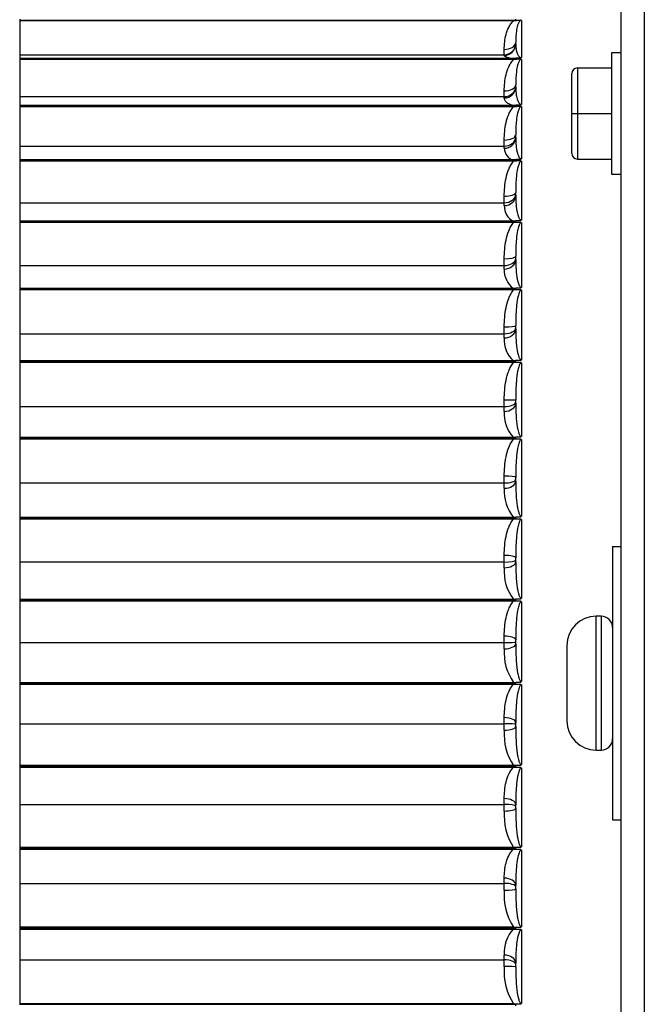
# Model space of a CAD drawing. Units: inches. Extents: x -136 to 137, y -676 to -487.
# Drawn here: x 12 to 14, y -617 to -614 of the extents above; entities that cross this region are included whole.
import ezdxf

# ---------------------------------------------------------------- set-up
doc = ezdxf.new("R2010")
doc.units = ezdxf.units.IN
doc.header["$MEASUREMENT"] = 0
for name, color, linetype in [('30131', 7, 'Continuous'), ('30161', 7, 'Continuous'), ('PL59765', 7, 'Continuous'), ('PL63514', 7, 'Continuous'), ('PL63515', 7, 'Continuous')]:
    doc.layers.add(name, color=color, linetype=linetype)

# ---------------------------------------------------------------- blocks, each defined once
blk = doc.blocks.new('GLASS DOOR')
at = {"layer": '30131', "color": 7, "linetype": 'Continuous'}
for p, q in [((-0.0518, 3.7561), (-0.0655, 3.7561)), ((-0.0655, 3.3891), (-0.0655, 3.7561)), ((-0.0518, 3.7561), (-0.0518, 3.3891)), ((-0.1455, 3.6761), (-0.1455, 3.4691)), ((-0.0655, 3.3891), (-0.0518, 3.3891))]:
    blk.add_line(p, q, dxfattribs=at)
for centre, radius, start, end in [((-0.0655, 3.6761), 0.08, 90, 180), ((-0.0518, 3.7249), 0.0313, 0, 90), ((-0.0655, 3.4691), 0.08, 180, 270), ((-0.0518, 3.4204), 0.0313, 270, 0)]:
    blk.add_arc(centre, radius, start, end, dxfattribs=at)
at = {"layer": '30161', "color": 7, "linetype": 'Continuous'}
for p, q in [((0.0035, 5.3011), (-0.0235, 5.3011)), ((-0.0235, 5.3011), (-0.0235, 4.9681)), ((-0.1325, 5.1346), (-0.1325, 5.244)), ((-0.1169, 5.2596), (-0.1169, 5.1346)), ((-0.1169, 5.2596), (-0.0235, 5.2596)), ((-0.1325, 5.1346), (-0.1169, 5.1346)), ((-0.1325, 5.0252), (-0.1325, 5.1346)), ((-0.1169, 5.1346), (-0.1169, 5.0096)), ((-0.1169, 5.1346), (-0.0235, 5.1346)), ((-0.1169, 5.0096), (-0.0235, 5.0096)), ((-0.0235, 4.9681), (0.0035, 4.9681))]:
    blk.add_line(p, q, dxfattribs=at)
for centre, start, end in [((-0.1169, 5.244), 90, 180), ((-0.1169, 5.0252), 180, 270)]:
    blk.add_arc(centre, 0.0156, start, end, dxfattribs=at)
at = {"layer": 'PL59765', "color": 7, "linetype": 'Continuous'}
for p, q in [((-1.6455, 5.3928), (-1.6455, 5.3909)), ((-1.6455, 5.3909), (-1.6455, 5.3889)), ((-1.6455, 5.3909), (-0.2861, 5.3909)), ((-0.2921, 5.3889), (-1.6455, 5.3889)), ((-1.6455, 5.3889), (-1.6455, 5.2958)), ((-0.2921, 5.3889), (-0.2727, 5.3909)), ((-0.2861, 5.3909), (-0.2861, 5.3928)), ((-0.2861, 5.3909), (-0.2727, 5.3909)), ((-0.2705, 5.3899), (-0.2705, 5.2878)), ((-0.2861, 5.3252), (-0.2861, 5.3301)), ((-1.6455, 5.2958), (-1.6455, 5.2865)), ((-1.6455, 5.2958), (-0.3174, 5.2958)), ((-0.3174, 5.2958), (-0.3174, 5.3102)), ((-0.3174, 5.2941), (-0.3174, 5.2958)), ((-1.6455, 5.2865), (-0.2861, 5.2865)), ((-1.6455, 5.2865), (-1.6455, 5.2844)), ((-1.6455, 5.2844), (-0.2861, 5.2844)), ((-1.6455, 5.2844), (-1.6455, 5.2841)), ((-1.6455, 5.2841), (-1.6455, 5.2822)), ((-1.6455, 5.2841), (-0.2861, 5.2841)), ((-0.2921, 5.2822), (-1.6455, 5.2822)), ((-1.6455, 5.2822), (-1.6455, 5.1809)), ((-0.2921, 5.2822), (-0.2727, 5.2841)), ((-0.2727, 5.2865), (-0.2861, 5.2865)), ((-0.2861, 5.2841), (-0.2861, 5.2865)), ((-0.2861, 5.2841), (-0.2727, 5.2841)), ((-0.2705, 5.2828), (-0.2705, 5.1593)), ((-0.2861, 5.2077), (-0.2861, 5.2136)), ((-0.3174, 5.1809), (-0.3174, 5.1966)), ((-1.6455, 5.1809), (-1.6455, 5.1578)), ((-1.6455, 5.1809), (-0.3174, 5.1809)), ((-1.6455, 5.1578), (-1.6455, 5.1555)), ((-1.6455, 5.1578), (-0.2861, 5.1578)), ((-0.3174, 5.1771), (-0.3174, 5.1809)), ((-0.2727, 5.1578), (-0.2861, 5.1578)), ((-0.2861, 5.155), (-0.2861, 5.1578)), ((-1.6455, 5.1555), (-0.2861, 5.1555)), ((-1.6455, 5.1555), (-1.6455, 5.155)), ((-1.6455, 5.155), (-1.6455, 5.1532)), ((-1.6455, 5.155), (-0.2861, 5.155)), ((-0.2921, 5.1532), (-1.6455, 5.1532)), ((-1.6455, 5.1532), (-1.6455, 5.0451)), ((-0.2921, 5.1532), (-0.2727, 5.155)), ((-0.2861, 5.155), (-0.2727, 5.155)), ((-0.2705, 5.1535), (-0.2705, 5.0102)), ((-0.2861, 5.0688), (-0.2861, 5.0758)), ((-0.3174, 5.0451), (-0.3174, 5.0618)), ((-1.6455, 5.0451), (-1.6455, 5.0085)), ((-1.6455, 5.0451), (-0.3174, 5.0451)), ((-0.3174, 5.0392), (-0.3174, 5.0451)), ((-1.6455, 5.0085), (-0.2861, 5.0085)), ((-1.6455, 5.0085), (-1.6455, 5.0061)), ((-1.6455, 5.0061), (-0.2861, 5.0061)), ((-1.6455, 5.0061), (-1.6455, 5.0053)), ((-1.6455, 5.0053), (-1.6455, 5.0037)), ((-1.6455, 5.0053), (-0.2861, 5.0053)), ((-0.2921, 5.0037), (-1.6455, 5.0037)), ((-1.6455, 5.0037), (-1.6455, 4.89)), ((-0.2921, 5.0037), (-0.2727, 5.0053)), ((-0.2727, 5.0085), (-0.2861, 5.0085)), ((-0.2861, 5.0053), (-0.2861, 5.0085)), ((-0.2861, 5.0053), (-0.2727, 5.0053)), ((-0.2705, 5.0036), (-0.2705, 4.8423)), ((-0.2861, 4.9105), (-0.2861, 4.9183)), ((-1.6455, 4.89), (-1.6455, 4.8404)), ((-1.6455, 4.89), (-0.3174, 4.89)), ((-0.3174, 4.89), (-0.3174, 4.9076)), ((-0.3174, 4.8822), (-0.3174, 4.89)), ((-1.6455, 4.8404), (-1.6455, 4.8379)), ((-1.6455, 4.8404), (-0.2861, 4.8404)), ((-1.6455, 4.8379), (-0.2861, 4.8379)), ((-1.6455, 4.8379), (-1.6455, 4.8368)), ((-1.6455, 4.8368), (-1.6455, 4.8354)), ((-1.6455, 4.8368), (-0.2861, 4.8368)), ((-1.6455, 4.8354), (-1.6455, 4.7178)), ((-0.2921, 4.8354), (-1.6455, 4.8354)), ((-0.2921, 4.8354), (-0.2727, 4.8368)), ((-0.2727, 4.8404), (-0.2861, 4.8404)), ((-0.2861, 4.8368), (-0.2861, 4.8404)), ((-0.2861, 4.8368), (-0.2727, 4.8368)), ((-0.2705, 4.8349), (-0.2705, 4.6579)), ((-0.3174, 4.7178), (-0.3174, 4.736)), ((-0.2861, 4.7347), (-0.2861, 4.7433)), ((-1.6455, 4.7178), (-1.6455, 4.6558)), ((-1.6455, 4.7178), (-0.3174, 4.7178)), ((-0.3174, 4.7081), (-0.3174, 4.7178)), ((-1.6455, 4.6558), (-0.2861, 4.6558)), ((-1.6455, 4.6558), (-1.6455, 4.6533)), ((-1.6455, 4.6533), (-0.2861, 4.6533)), ((-1.6455, 4.6533), (-1.6455, 4.6519)), ((-1.6455, 4.6519), (-1.6455, 4.6507)), ((-1.6455, 4.6519), (-0.2861, 4.6519)), ((-0.2921, 4.6507), (-1.6455, 4.6507)), ((-1.6455, 4.6507), (-1.6455, 4.5307)), ((-0.2921, 4.6507), (-0.2727, 4.6519)), ((-0.2727, 4.6558), (-0.2861, 4.6558)), ((-0.2861, 4.6519), (-0.2861, 4.6558)), ((-0.2861, 4.6519), (-0.2727, 4.6519)), ((-0.2705, 4.6499), (-0.2705, 4.4593)), ((-0.3174, 4.5307), (-0.3174, 4.5492)), ((-0.2861, 4.5438), (-0.2861, 4.553)), ((-1.6455, 4.5307), (-1.6455, 4.4571)), ((-1.6455, 4.5307), (-0.3174, 4.5307)), ((-0.3174, 4.5192), (-0.3174, 4.5307)), ((-1.6455, 4.4571), (-1.6455, 4.4546)), ((-1.6455, 4.4571), (-0.2861, 4.4571)), ((-1.6455, 4.4546), (-0.2861, 4.4546)), ((-1.6455, 4.4546), (-1.6455, 4.453)), ((-0.2727, 4.4571), (-0.2861, 4.4571)), ((-0.2861, 4.453), (-0.2861, 4.4571)), ((-1.6455, 4.453), (-1.6455, 4.452)), ((-1.6455, 4.453), (-0.2861, 4.453)), ((-0.2921, 4.452), (-1.6455, 4.452)), ((-1.6455, 4.452), (-1.6455, 4.331)), ((-0.2921, 4.452), (-0.2727, 4.453)), ((-0.2861, 4.453), (-0.2727, 4.453)), ((-0.2705, 4.4508), (-0.2705, 4.2492)), ((-0.3174, 4.331), (-0.3174, 4.3497)), ((-0.2861, 4.3402), (-0.2861, 4.3499)), ((-1.6455, 4.331), (-1.6455, 4.2469)), ((-1.6455, 4.331), (-0.3174, 4.331)), ((-0.3174, 4.3179), (-0.3174, 4.331)), ((-1.6455, 4.2469), (-0.2861, 4.2469)), ((-1.6455, 4.2469), (-1.6455, 4.2443)), ((-1.6455, 4.2443), (-0.2861, 4.2443)), ((-1.6455, 4.2443), (-1.6455, 4.2425)), ((-1.6455, 4.2425), (-1.6455, 4.2418)), ((-1.6455, 4.2425), (-0.2861, 4.2425)), ((-0.2921, 4.2418), (-1.6455, 4.2418)), ((-1.6455, 4.2418), (-1.6455, 4.1215)), ((-0.2921, 4.2418), (-0.2727, 4.2425)), ((-0.2727, 4.2469), (-0.2861, 4.2469)), ((-0.2861, 4.2425), (-0.2861, 4.2469)), ((-0.2861, 4.2425), (-0.2727, 4.2425)), ((-0.2705, 4.2402), (-0.2705, 4.0302)), ((-0.3174, 4.1215), (-0.3174, 4.1401)), ((-0.2861, 4.1266), (-0.2861, 4.1368)), ((-1.6455, 4.1215), (-1.6455, 4.0279)), ((-1.6455, 4.1215), (-0.3174, 4.1215)), ((-0.3174, 4.107), (-0.3174, 4.1215)), ((-1.6455, 4.0279), (-1.6455, 4.0254)), ((-1.6455, 4.0279), (-0.2861, 4.0279)), ((-1.6455, 4.0254), (-0.2861, 4.0254)), ((-1.6455, 4.0254), (-1.6455, 4.0233)), ((-1.6455, 4.0233), (-1.6455, 4.0228)), ((-1.6455, 4.0233), (-0.2861, 4.0233)), ((-0.2921, 4.0228), (-1.6455, 4.0228)), ((-1.6455, 4.0228), (-1.6455, 3.9049)), ((-0.2921, 4.0228), (-0.2727, 4.0233)), ((-0.2727, 4.0279), (-0.2861, 4.0279)), ((-0.2861, 4.0233), (-0.2861, 4.0279)), ((-0.2861, 4.0233), (-0.2727, 4.0233)), ((-0.2705, 4.021), (-0.2705, 3.8053)), ((-0.0205, 3.9476), (0.0035, 3.9476)), ((-0.0205, 3.9476), (-0.0205, 3.1976)), ((-0.3174, 3.9049), (-0.3174, 3.9231)), ((-0.2861, 3.9058), (-0.2861, 3.9162)), ((-1.6455, 3.9049), (-1.6455, 3.8029)), ((-1.6455, 3.9049), (-0.3174, 3.9049)), ((-0.3174, 3.8891), (-0.3174, 3.9049)), ((-1.6455, 3.8029), (-0.2861, 3.8029)), ((-1.6455, 3.8029), (-1.6455, 3.8005)), ((-1.6455, 3.8005), (-0.2861, 3.8005)), ((-1.6455, 3.8005), (-1.6455, 3.7983)), ((-1.6455, 3.7983), (-1.6455, 3.798)), ((-1.6455, 3.7983), (-0.2861, 3.7983)), ((-0.2921, 3.798), (-1.6455, 3.798)), ((-1.6455, 3.798), (-1.6455, 3.6838)), ((-0.2921, 3.798), (-0.2727, 3.7983)), ((-0.2727, 3.8029), (-0.2861, 3.8029)), ((-0.2861, 3.7983), (-0.2861, 3.8029)), ((-0.2861, 3.7983), (-0.2727, 3.7983)), ((-0.2705, 3.7959), (-0.2705, 3.5774)), ((-0.3174, 3.6838), (-0.3174, 3.7015)), ((-1.6455, 3.6838), (-1.6455, 3.5749)), ((-1.6455, 3.6838), (-0.3174, 3.6838)), ((-0.3174, 3.667), (-0.3174, 3.6838)), ((-0.2861, 3.6806), (-0.2861, 3.6912)), ((-1.6455, 3.5749), (-1.6455, 3.5726)), ((-1.6455, 3.5749), (-0.2861, 3.5749)), ((-1.6455, 3.5726), (-0.2861, 3.5726)), ((-1.6455, 3.5726), (-1.6455, 3.5703)), ((-1.6455, 3.5703), (-1.6455, 3.4614)), ((-1.6455, 3.5703), (-0.2861, 3.5703)), ((-0.2727, 3.5749), (-0.2861, 3.5749)), ((-0.2861, 3.5703), (-0.2861, 3.5749)), ((-0.2861, 3.5703), (-0.2727, 3.5703)), ((-0.2705, 3.5679), (-0.2705, 3.3494)), ((-1.6455, 3.4614), (-1.6455, 3.3472)), ((-1.6455, 3.4614), (-0.3174, 3.4614)), ((-0.3174, 3.4614), (-0.3174, 3.4782)), ((-0.3174, 3.4438), (-0.3174, 3.4614)), ((-0.2861, 3.454), (-0.2861, 3.4646)), ((-0.2921, 3.3472), (-1.6455, 3.3472)), ((-1.6455, 3.3472), (-1.6455, 3.3469)), ((-1.6455, 3.3469), (-0.2861, 3.3469)), ((-1.6455, 3.3469), (-1.6455, 3.3448)), ((-1.6455, 3.3448), (-0.2861, 3.3448)), ((-1.6455, 3.3448), (-1.6455, 3.3423)), ((-1.6455, 3.3423), (-1.6455, 3.2404)), ((-1.6455, 3.3423), (-0.2861, 3.3423)), ((-0.2727, 3.3469), (-0.2921, 3.3472)), ((-0.2727, 3.3469), (-0.2861, 3.3469)), ((-0.2861, 3.3423), (-0.2861, 3.3469)), ((-0.2861, 3.3423), (-0.2727, 3.3423)), ((-0.2705, 3.3399), (-0.2705, 3.1243)), ((-1.6455, 3.2404), (-1.6455, 3.1224)), ((-1.6455, 3.2404), (-0.3174, 3.2404)), ((-0.3174, 3.2404), (-0.3174, 3.2562)), ((-0.3174, 3.2222), (-0.3174, 3.2404)), ((-0.2861, 3.229), (-0.2861, 3.2395)), ((-0.0205, 3.1976), (0.0035, 3.1976)), ((-0.2921, 3.1224), (-1.6455, 3.1224)), ((-1.6455, 3.1224), (-1.6455, 3.1219)), ((-1.6455, 3.1219), (-1.6455, 3.1199)), ((-1.6455, 3.1219), (-0.2861, 3.1219)), ((-1.6455, 3.1199), (-0.2861, 3.1199)), ((-1.6455, 3.1199), (-1.6455, 3.1174)), ((-1.6455, 3.1174), (-1.6455, 3.0237)), ((-1.6455, 3.1174), (-0.2861, 3.1174)), ((-0.2727, 3.1219), (-0.2921, 3.1224)), ((-0.2727, 3.1219), (-0.2861, 3.1219)), ((-0.2861, 3.1174), (-0.2861, 3.1219)), ((-0.2861, 3.1174), (-0.2727, 3.1174)), ((-0.2705, 3.115), (-0.2705, 2.905)), ((-1.6455, 3.0237), (-1.6455, 2.9035)), ((-1.6455, 3.0237), (-0.3174, 3.0237)), ((-0.3174, 3.0237), (-0.3174, 3.0382)), ((-0.3174, 3.0051), (-0.3174, 3.0237)), ((-0.2861, 3.0085), (-0.2861, 3.0186)), ((-0.2921, 2.9035), (-1.6455, 2.9035)), ((-1.6455, 2.9035), (-1.6455, 2.9027)), ((-1.6455, 2.9027), (-0.2861, 2.9027)), ((-1.6455, 2.9027), (-1.6455, 2.9009)), ((-1.6455, 2.9009), (-0.2861, 2.9009)), ((-1.6455, 2.9009), (-1.6455, 2.8983)), ((-1.6455, 2.8983), (-1.6455, 2.8142)), ((-1.6455, 2.8983), (-0.2861, 2.8983)), ((-0.2727, 2.9027), (-0.2921, 2.9035)), ((-0.2727, 2.9027), (-0.2861, 2.9027)), ((-0.2861, 2.8983), (-0.2861, 2.9027)), ((-0.2861, 2.8983), (-0.2727, 2.8983)), ((-0.2705, 2.896), (-0.2705, 2.6944)), ((-1.6455, 2.8142), (-1.6455, 2.6932)), ((-1.6455, 2.8142), (-0.3174, 2.8142)), ((-0.3174, 2.8142), (-0.3174, 2.8273)), ((-0.3174, 2.7955), (-0.3174, 2.8142)), ((-0.2861, 2.7953), (-0.2861, 2.805)), ((-0.2921, 2.6932), (-1.6455, 2.6932)), ((-1.6455, 2.6932), (-1.6455, 2.6923)), ((-1.6455, 2.6923), (-1.6455, 2.6907)), ((-1.6455, 2.6923), (-0.2861, 2.6923)), ((-0.2727, 2.6923), (-0.2921, 2.6932)), ((-0.2727, 2.6923), (-0.2861, 2.6923)), ((-0.2861, 2.6881), (-0.2861, 2.6923))]:
    blk.add_line(p, q, dxfattribs=at)
for centre, radius, start, end in [((-0.2765, 5.3795), 0.012, 59.7215, 71.5112), ((-0.2771, 5.297), 0.0113, 292.7274, 305.7386), ((-0.2771, 5.2737), 0.0112, 54.0468, 67.1999), ((-0.2777, 5.1678), 0.0112, 296.5899, 310.4355), ((-0.2777, 5.1451), 0.0111, 49.3896, 63.3425), ((-0.2818, 5.041), 0.0357, 182.9367, 253.0925), ((-0.2784, 5.0183), 0.0113, 299.9535, 314.2351), ((-0.2784, 4.9955), 0.0113, 45.6243, 59.9861), ((-0.2702, 4.8808), 0.0472, 178.3758, 242.2894), ((-0.2791, 4.8502), 0.0116, 302.8061, 317.2689), ((-0.279, 4.8271), 0.0116, 42.6196, 57.1419), ((-0.2561, 4.7043), 0.0614, 176.5132, 234.0645), ((-0.2797, 4.6657), 0.012, 305.1591, 319.6543), ((-0.2797, 4.6421), 0.012, 40.2589, 54.7978), ((-0.2403, 4.5135), 0.0773, 175.7758, 227.8823), ((-0.2802, 4.4671), 0.0125, 307.0357, 321.4877), ((-0.2802, 4.443), 0.0124, 38.4467, 52.9302), ((-0.2236, 4.3106), 0.0941, 175.5223, 223.2243), ((-0.2807, 4.2569), 0.0128, 308.4626, 322.844), ((-0.2807, 4.2325), 0.0128, 37.109, 51.5121), ((-0.2068, 4.0982), 0.111, 175.4774, 219.7039), ((-0.2811, 4.038), 0.0131, 309.4638, 323.7779), ((-0.2811, 4.0132), 0.0131, 36.1917, 50.5195), ((-0.1908, 3.8791), 0.127, 175.5174, 217.0498), ((-0.2813, 3.8131), 0.0133, 310.0583, 324.3268), ((-0.2813, 3.7881), 0.0133, 35.6583, 49.9333), ((-0.1765, 3.6561), 0.1413, 175.5847, 215.0749), ((-0.2814, 3.5851), 0.0134, 310.2579, 324.5123), ((-0.2814, 3.5601), 0.0134, 35.4877, 49.7421), ((-0.1645, 3.4321), 0.1533, 175.6516, 213.6516), ((-0.2813, 3.3571), 0.0133, 310.0667, 324.3417), ((-0.2813, 3.3321), 0.0133, 35.6732, 49.9417), ((-0.1556, 3.21), 0.1622, 175.7049, 212.6944), ((-0.2811, 3.132), 0.0131, 309.4805, 323.8083), ((-0.2811, 3.1072), 0.0131, 36.2221, 50.5362), ((-0.1502, 2.9927), 0.1677, 175.7381, 212.1491), ((-0.2241, 2.8348), 0.0935, 136.6232, 184.6301), ((-0.2807, 2.9127), 0.0128, 308.4879, 322.891), ((-0.2807, 2.8883), 0.0128, 37.156, 51.5374), ((-0.1485, 2.783), 0.1694, 175.7484, 211.9858), ((-0.2802, 2.7022), 0.0124, 307.0698, 321.5533)]:
    blk.add_arc(centre, radius, start, end, dxfattribs=at)
for centre, major_axis, ratio, start_param, end_param in [((-0.3174, 5.3301), (-0.0313, 0), 0.638524, 1.570796, 3.141593), ((-0.3174, 5.3257), (-0.0313, 0), 0.957303, 1.570796, 3.141593), ((-0.3174, 5.3252), (-0.0313, 0), 0.995695, 1.570796, 3.141593), ((-0.3174, 5.2136), (0.0313, 0), 0.546634, 4.712389, 6.283185), ((-0.3174, 5.2088), (0.0313, 0), 0.893484, 4.712389, 6.283185), ((-0.3174, 5.2077), (0.0313, 0), 0.97864, 4.712389, 6.283185), ((-0.3174, 5.0758), (-0.0312, 0), 0.447617, 1.570796, 3.141593), ((-0.3174, 5.0706), (-0.0313, 0), 0.818017, 1.570796, 3.141593), ((-0.3174, 5.0688), (-0.0312, 0), 0.948826, 1.570796, 3.141593), ((-0.3174, 4.9183), (0.0313, 0), 0.342766, 4.712389, 6.283185), ((-0.3174, 4.9129), (0.0312, 0), 0.731886, 4.712389, 6.283185), ((-0.3174, 4.9105), (0.0313, 0), 0.906643, 4.712389, 6.283185), ((-0.3174, 4.7433), (0.0313, 0), 0.233445, 4.712389, 6.283185), ((-0.3174, 4.7377), (0.0313, 0), 0.636214, 4.712389, 6.283185), ((-0.3174, 4.7347), (0.0313, 0), 0.85264, 4.712389, 6.283185), ((-0.3174, 4.553), (0.0313, 0), 0.121082, 4.712389, 6.283185), ((-0.3174, 4.5473), (0.0313, 0), 0.532248, 4.712389, 6.283185), ((-0.3174, 4.5438), (0.0313, 0), 0.787522, 4.712389, 6.283185), ((-0.3174, 4.3499), (0.0313, 0), 0.00714, 4.712389, 6.283185), ((-0.3174, 4.3442), (0.0313, 0), 0.421343, 4.712389, 6.283185), ((-0.3174, 4.3402), (0.0313, 0), 0.712137, 4.712389, 6.283185), ((-0.3174, 4.1368), (0.0313, 0), 0.106895, 0, 1.570796), ((-0.3174, 4.1311), (0.0312, 0), 0.304945, 4.712389, 6.283185), ((-0.3174, 4.1266), (0.0313, 0), 0.627469, 4.712389, 6.283185), ((-0.3174, 3.9162), (0.0313, 0), 0.219537, 0, 1.570796), ((-0.3174, 3.9106), (0.0313, 0), 0.184572, 4.712389, 6.283185), ((-0.3174, 3.9058), (0.0313, 0), 0.534621, 4.712389, 6.283185), ((-0.3174, 3.6912), (0.0313, 0), 0.329316, 0, 1.570796), ((-0.3174, 3.6858), (0.0312, 0), 0.061792, 4.712389, 6.283185), ((-0.3174, 3.6806), (0.0313, 0), 0.434802, 4.712389, 6.283185), ((-0.3174, 3.4646), (0.0312, 0), 0.434802, 0, 1.570796), ((-0.3174, 3.4595), (0.0313, 0), 0.061792, 0, 1.570796), ((-0.3174, 3.454), (0.0312, 0), 0.329316, 4.712389, 6.283185), ((-0.3174, 3.2395), (-0.0313, 0), 0.534621, 3.141593, 4.712389), ((-0.3174, 3.2346), (-0.0313, 0), 0.184572, 3.141593, 4.712389), ((-0.3174, 3.229), (-0.0312, 0), 0.219537, 1.570796, 3.141593), ((-0.3174, 3.0186), (0.0312, 0), 0.627469, 0, 1.570796), ((-0.3174, 3.0142), (0.0313, 0), 0.304945, 0, 1.570796), ((-0.3174, 3.0085), (0.0312, 0), 0.106895, 4.712389, 6.283185), ((-0.3174, 2.805), (0.0312, 0), 0.712137, 0, 1.570796), ((-0.3174, 2.801), (0.0313, 0), 0.421343, 0, 1.570796), ((-0.3174, 2.7953), (0.0312, 0), 0.00714, 0, 1.570796)]:
    blk.add_ellipse(centre, major_axis=major_axis, ratio=ratio, start_param=start_param, end_param=end_param, dxfattribs=at)
for points, knots in [([(-0.3174, 5.3102), (-0.3174, 5.3239), (-0.316, 5.3376), (-0.3106, 5.3577), (-0.3082, 5.3644), (-0.3035, 5.374), (-0.3017, 5.3772), (-0.2974, 5.3832), (-0.295, 5.3862), (-0.2921, 5.3889)], [0, 0, 0, 0, 0.5, 0.5, 0.75, 0.75, 0.875, 0.875, 1, 1, 1, 1]), ([(-0.2705, 5.3899), (-0.2717, 5.3899), (-0.2726, 5.3894), (-0.2741, 5.3885), (-0.2747, 5.3879), (-0.2762, 5.3862), (-0.277, 5.385), (-0.279, 5.3814), (-0.2799, 5.3789), (-0.2823, 5.3714), (-0.2833, 5.3663), (-0.2856, 5.351), (-0.2861, 5.3406), (-0.2861, 5.3301)], [0, 0, 0, 0, 0.03125, 0.03125, 0.0625, 0.0625, 0.125, 0.125, 0.25, 0.25, 0.5, 0.5, 1, 1, 1, 1]), ([(-0.2861, 5.3252), (-0.2861, 5.3216), (-0.2859, 5.318), (-0.2855, 5.3143), (-0.2851, 5.3115), (-0.2846, 5.3086), (-0.2839, 5.3056), (-0.2834, 5.3037), (-0.2828, 5.3017), (-0.2821, 5.2997), (-0.2815, 5.2983), (-0.2809, 5.297), (-0.2802, 5.2956), (-0.2797, 5.2947), (-0.2792, 5.2938), (-0.2785, 5.2929), (-0.278, 5.2923), (-0.2776, 5.2916), (-0.277, 5.291), (-0.2766, 5.2906), (-0.2761, 5.2902), (-0.2756, 5.2898), (-0.2751, 5.2894), (-0.2745, 5.289), (-0.2738, 5.2886), (-0.2735, 5.2884), (-0.2732, 5.2883), (-0.2728, 5.2882), (-0.2724, 5.288), (-0.272, 5.2879), (-0.2715, 5.2878), (-0.2712, 5.2878), (-0.2708, 5.2878), (-0.2705, 5.2878)], [0, 0, 0, 0, 0.288679, 0.288679, 0.288679, 0.515799, 0.515799, 0.515799, 0.669606, 0.669606, 0.669606, 0.774075, 0.774075, 0.774075, 0.845323, 0.845323, 0.845323, 0.894199, 0.894199, 0.894199, 0.928022, 0.928022, 0.928022, 0.961655, 0.961655, 0.961655, 0.975992, 0.975992, 0.975992, 0.990589, 0.990589, 0.990589, 1, 1, 1, 1]), ([(-0.2921, 5.2846), (-0.2979, 5.2852), (-0.3018, 5.286), (-0.3083, 5.2875), (-0.3106, 5.2883), (-0.3159, 5.2907), (-0.3174, 5.2924), (-0.3174, 5.2941)], [0, 0, 0, 0, 0.25, 0.25, 0.5, 0.5, 1, 1, 1, 1]), ([(-0.3174, 5.1966), (-0.3174, 5.2115), (-0.316, 5.2264), (-0.3106, 5.2483), (-0.3082, 5.2556), (-0.3035, 5.266), (-0.3017, 5.2695), (-0.2974, 5.2761), (-0.295, 5.2793), (-0.2921, 5.2822)], [0, 0, 0, 0, 0.5, 0.5, 0.75, 0.75, 0.875, 0.875, 1, 1, 1, 1]), ([(-0.2705, 5.2828), (-0.2717, 5.2828), (-0.2726, 5.2823), (-0.2741, 5.2812), (-0.2747, 5.2806), (-0.2762, 5.2786), (-0.277, 5.2772), (-0.279, 5.273), (-0.2799, 5.2701), (-0.2823, 5.2614), (-0.2833, 5.2555), (-0.2856, 5.2377), (-0.2861, 5.2257), (-0.2861, 5.2136)], [0, 0, 0, 0, 0.03125, 0.03125, 0.0625, 0.0625, 0.125, 0.125, 0.25, 0.25, 0.5, 0.5, 1, 1, 1, 1]), ([(-0.2861, 5.2077), (-0.2861, 5.203), (-0.2859, 5.1983), (-0.2855, 5.1936), (-0.2851, 5.1898), (-0.2846, 5.1861), (-0.2839, 5.1823), (-0.2834, 5.1797), (-0.2828, 5.1772), (-0.2821, 5.1746), (-0.2815, 5.1729), (-0.2809, 5.1711), (-0.2802, 5.1694), (-0.2797, 5.1682), (-0.2792, 5.167), (-0.2785, 5.1659), (-0.278, 5.1651), (-0.2776, 5.1643), (-0.277, 5.1635), (-0.2766, 5.1629), (-0.2761, 5.1624), (-0.2756, 5.1619), (-0.2751, 5.1614), (-0.2745, 5.1608), (-0.2738, 5.1604), (-0.2735, 5.1602), (-0.2732, 5.16), (-0.2728, 5.1598), (-0.2724, 5.1597), (-0.272, 5.1595), (-0.2715, 5.1594), (-0.2712, 5.1594), (-0.2708, 5.1593), (-0.2705, 5.1593)], [0, 0, 0, 0, 0.288679, 0.288679, 0.288679, 0.515799, 0.515799, 0.515799, 0.669606, 0.669606, 0.669606, 0.774075, 0.774075, 0.774075, 0.845323, 0.845323, 0.845323, 0.894199, 0.894199, 0.894199, 0.928022, 0.928022, 0.928022, 0.961655, 0.961655, 0.961655, 0.975992, 0.975992, 0.975992, 0.990589, 0.990589, 0.990589, 1, 1, 1, 1]), ([(-0.2921, 5.1561), (-0.2979, 5.1575), (-0.3018, 5.1592), (-0.3083, 5.1626), (-0.3106, 5.1644), (-0.3159, 5.1697), (-0.3174, 5.1734), (-0.3174, 5.1771)], [0, 0, 0, 0, 0.25, 0.25, 0.5, 0.5, 1, 1, 1, 1]), ([(-0.3174, 5.0618), (-0.3174, 5.0778), (-0.316, 5.0936), (-0.3106, 5.117), (-0.3082, 5.1248), (-0.3035, 5.136), (-0.3017, 5.1396), (-0.2974, 5.1467), (-0.295, 5.1501), (-0.2921, 5.1532)], [0, 0, 0, 0, 0.5, 0.5, 0.75, 0.75, 0.875, 0.875, 1, 1, 1, 1]), ([(-0.2705, 5.1535), (-0.2717, 5.1535), (-0.2726, 5.1529), (-0.2741, 5.1516), (-0.2747, 5.1509), (-0.2762, 5.1487), (-0.277, 5.1471), (-0.279, 5.1424), (-0.2799, 5.1391), (-0.2823, 5.1293), (-0.2833, 5.1227), (-0.2856, 5.1027), (-0.2861, 5.0893), (-0.2861, 5.0758)], [0, 0, 0, 0, 0.03125, 0.03125, 0.0625, 0.0625, 0.125, 0.125, 0.25, 0.25, 0.5, 0.5, 1, 1, 1, 1]), ([(-0.2861, 5.0688), (-0.2861, 5.0631), (-0.2859, 5.0574), (-0.2855, 5.0516), (-0.2851, 5.0471), (-0.2846, 5.0425), (-0.2839, 5.038), (-0.2834, 5.0349), (-0.2828, 5.0318), (-0.2821, 5.0287), (-0.2815, 5.0266), (-0.2809, 5.0245), (-0.2802, 5.0224), (-0.2797, 5.0209), (-0.2792, 5.0195), (-0.2785, 5.0181), (-0.278, 5.0171), (-0.2776, 5.0162), (-0.277, 5.0152), (-0.2766, 5.0146), (-0.2761, 5.0139), (-0.2756, 5.0133), (-0.2751, 5.0126), (-0.2745, 5.012), (-0.2738, 5.0115), (-0.2735, 5.0112), (-0.2732, 5.011), (-0.2728, 5.0108), (-0.2724, 5.0106), (-0.272, 5.0104), (-0.2715, 5.0103), (-0.2712, 5.0102), (-0.2708, 5.0102), (-0.2705, 5.0102)], [0, 0, 0, 0, 0.288679, 0.288679, 0.288679, 0.515799, 0.515799, 0.515799, 0.669606, 0.669606, 0.669606, 0.774075, 0.774075, 0.774075, 0.845323, 0.845323, 0.845323, 0.894199, 0.894199, 0.894199, 0.928022, 0.928022, 0.928022, 0.961655, 0.961655, 0.961655, 0.975992, 0.975992, 0.975992, 0.990589, 0.990589, 0.990589, 1, 1, 1, 1]), ([(-0.3174, 4.9076), (-0.3174, 4.9244), (-0.316, 4.941), (-0.3106, 4.9656), (-0.3082, 4.9738), (-0.3035, 4.9855), (-0.3017, 4.9894), (-0.2974, 4.9968), (-0.295, 5.0004), (-0.2921, 5.0037)], [0, 0, 0, 0, 0.5, 0.5, 0.75, 0.75, 0.875, 0.875, 1, 1, 1, 1]), ([(-0.2705, 5.0036), (-0.2717, 5.0036), (-0.2726, 5.0029), (-0.2741, 5.0015), (-0.2747, 5.0007), (-0.2762, 4.9983), (-0.277, 4.9965), (-0.279, 4.9913), (-0.2799, 4.9877), (-0.2823, 4.977), (-0.2833, 4.9697), (-0.2856, 4.9478), (-0.2861, 4.9331), (-0.2861, 4.9183)], [0, 0, 0, 0, 0.03125, 0.03125, 0.0625, 0.0625, 0.125, 0.125, 0.25, 0.25, 0.5, 0.5, 1, 1, 1, 1]), ([(-0.2861, 4.9105), (-0.2861, 4.9038), (-0.2859, 4.8971), (-0.2855, 4.8904), (-0.2851, 4.8851), (-0.2846, 4.8798), (-0.2839, 4.8745), (-0.2834, 4.8709), (-0.2828, 4.8673), (-0.2821, 4.8637), (-0.2815, 4.8613), (-0.2809, 4.8588), (-0.2802, 4.8564), (-0.2797, 4.8548), (-0.2792, 4.8531), (-0.2785, 4.8515), (-0.278, 4.8503), (-0.2776, 4.8492), (-0.277, 4.8481), (-0.2766, 4.8474), (-0.2761, 4.8466), (-0.2756, 4.8459), (-0.2751, 4.8452), (-0.2745, 4.8444), (-0.2738, 4.8438), (-0.2735, 4.8435), (-0.2732, 4.8433), (-0.2728, 4.843), (-0.2724, 4.8428), (-0.272, 4.8426), (-0.2715, 4.8425), (-0.2712, 4.8424), (-0.2708, 4.8423), (-0.2705, 4.8423)], [0, 0, 0, 0, 0.288679, 0.288679, 0.288679, 0.515799, 0.515799, 0.515799, 0.669606, 0.669606, 0.669606, 0.774075, 0.774075, 0.774075, 0.845323, 0.845323, 0.845323, 0.894199, 0.894199, 0.894199, 0.928022, 0.928022, 0.928022, 0.961655, 0.961655, 0.961655, 0.975992, 0.975992, 0.975992, 0.990589, 0.990589, 0.990589, 1, 1, 1, 1]), ([(-0.3174, 4.736), (-0.3174, 4.7534), (-0.316, 4.7706), (-0.3106, 4.7961), (-0.3082, 4.8045), (-0.3035, 4.8167), (-0.3017, 4.8206), (-0.2974, 4.8283), (-0.295, 4.832), (-0.2921, 4.8354)], [0, 0, 0, 0, 0.5, 0.5, 0.75, 0.75, 0.875, 0.875, 1, 1, 1, 1]), ([(-0.2705, 4.8349), (-0.2717, 4.8349), (-0.2726, 4.8343), (-0.2741, 4.8327), (-0.2747, 4.8319), (-0.2762, 4.8293), (-0.277, 4.8274), (-0.279, 4.8217), (-0.2799, 4.8179), (-0.2823, 4.8064), (-0.2833, 4.7985), (-0.2856, 4.775), (-0.2861, 4.7592), (-0.2861, 4.7433)], [0, 0, 0, 0, 0.03125, 0.03125, 0.0625, 0.0625, 0.125, 0.125, 0.25, 0.25, 0.5, 0.5, 1, 1, 1, 1]), ([(-0.2861, 4.7347), (-0.2861, 4.7272), (-0.2859, 4.7196), (-0.2855, 4.712), (-0.2851, 4.7061), (-0.2846, 4.7001), (-0.2839, 4.6941), (-0.2834, 4.6901), (-0.2828, 4.686), (-0.2821, 4.682), (-0.2815, 4.6792), (-0.2809, 4.6765), (-0.2802, 4.6737), (-0.2797, 4.6719), (-0.2792, 4.67), (-0.2785, 4.6682), (-0.278, 4.6669), (-0.2776, 4.6657), (-0.277, 4.6644), (-0.2766, 4.6636), (-0.2761, 4.6627), (-0.2756, 4.6619), (-0.2751, 4.6611), (-0.2745, 4.6603), (-0.2738, 4.6596), (-0.2735, 4.6592), (-0.2732, 4.659), (-0.2728, 4.6587), (-0.2724, 4.6584), (-0.272, 4.6582), (-0.2715, 4.658), (-0.2712, 4.658), (-0.2708, 4.6579), (-0.2705, 4.6579)], [0, 0, 0, 0, 0.288679, 0.288679, 0.288679, 0.515799, 0.515799, 0.515799, 0.669606, 0.669606, 0.669606, 0.774075, 0.774075, 0.774075, 0.845323, 0.845323, 0.845323, 0.894199, 0.894199, 0.894199, 0.928022, 0.928022, 0.928022, 0.961655, 0.961655, 0.961655, 0.975992, 0.975992, 0.975992, 0.990589, 0.990589, 0.990589, 1, 1, 1, 1]), ([(-0.3174, 4.5492), (-0.3174, 4.567), (-0.316, 4.5846), (-0.3106, 4.6106), (-0.3082, 4.6192), (-0.3035, 4.6316), (-0.3017, 4.6356), (-0.2974, 4.6435), (-0.295, 4.6473), (-0.2921, 4.6507)], [0, 0, 0, 0, 0.5, 0.5, 0.75, 0.75, 0.875, 0.875, 1, 1, 1, 1]), ([(-0.2705, 4.6499), (-0.2717, 4.6499), (-0.2726, 4.6491), (-0.2741, 4.6476), (-0.2747, 4.6466), (-0.2762, 4.6439), (-0.277, 4.6419), (-0.279, 4.6359), (-0.2799, 4.6319), (-0.2823, 4.6196), (-0.2833, 4.6113), (-0.2856, 4.5865), (-0.2861, 4.5698), (-0.2861, 4.553)], [0, 0, 0, 0, 0.03125, 0.03125, 0.0625, 0.0625, 0.125, 0.125, 0.25, 0.25, 0.5, 0.5, 1, 1, 1, 1]), ([(-0.2861, 4.5438), (-0.2861, 4.5355), (-0.2859, 4.5272), (-0.2855, 4.5188), (-0.2851, 4.5122), (-0.2846, 4.5057), (-0.2839, 4.4991), (-0.2834, 4.4946), (-0.2828, 4.4902), (-0.2821, 4.4857), (-0.2815, 4.4827), (-0.2809, 4.4797), (-0.2802, 4.4767), (-0.2797, 4.4747), (-0.2792, 4.4726), (-0.2785, 4.4706), (-0.278, 4.4692), (-0.2776, 4.4678), (-0.277, 4.4665), (-0.2766, 4.4655), (-0.2761, 4.4646), (-0.2756, 4.4637), (-0.2751, 4.4628), (-0.2745, 4.4619), (-0.2738, 4.4611), (-0.2735, 4.4608), (-0.2732, 4.4605), (-0.2728, 4.4602), (-0.2724, 4.4599), (-0.272, 4.4596), (-0.2715, 4.4595), (-0.2712, 4.4594), (-0.2708, 4.4593), (-0.2705, 4.4593)], [0, 0, 0, 0, 0.288679, 0.288679, 0.288679, 0.515799, 0.515799, 0.515799, 0.669606, 0.669606, 0.669606, 0.774075, 0.774075, 0.774075, 0.845323, 0.845323, 0.845323, 0.894199, 0.894199, 0.894199, 0.928022, 0.928022, 0.928022, 0.961655, 0.961655, 0.961655, 0.975992, 0.975992, 0.975992, 0.990589, 0.990589, 0.990589, 1, 1, 1, 1]), ([(-0.3174, 4.3497), (-0.3174, 4.3676), (-0.316, 4.3853), (-0.3106, 4.4115), (-0.3082, 4.4202), (-0.3035, 4.4327), (-0.3017, 4.4368), (-0.2974, 4.4447), (-0.295, 4.4485), (-0.2921, 4.452)], [0, 0, 0, 0, 0.5, 0.5, 0.75, 0.75, 0.875, 0.875, 1, 1, 1, 1]), ([(-0.2705, 4.4508), (-0.2717, 4.4508), (-0.2726, 4.45), (-0.2741, 4.4483), (-0.2747, 4.4474), (-0.2762, 4.4445), (-0.277, 4.4424), (-0.279, 4.4362), (-0.2799, 4.432), (-0.2823, 4.4192), (-0.2833, 4.4106), (-0.2856, 4.3847), (-0.2861, 4.3674), (-0.2861, 4.3499)], [0, 0, 0, 0, 0.03125, 0.03125, 0.0625, 0.0625, 0.125, 0.125, 0.25, 0.25, 0.5, 0.5, 1, 1, 1, 1]), ([(-0.2861, 4.3402), (-0.2861, 4.3312), (-0.2859, 4.3222), (-0.2855, 4.3132), (-0.2851, 4.3062), (-0.2846, 4.2991), (-0.2839, 4.292), (-0.2834, 4.2872), (-0.2828, 4.2824), (-0.2821, 4.2776), (-0.2815, 4.2743), (-0.2809, 4.2711), (-0.2802, 4.2679), (-0.2797, 4.2657), (-0.2792, 4.2635), (-0.2785, 4.2613), (-0.278, 4.2598), (-0.2776, 4.2583), (-0.277, 4.2569), (-0.2766, 4.2559), (-0.2761, 4.2549), (-0.2756, 4.2539), (-0.2751, 4.253), (-0.2745, 4.252), (-0.2738, 4.2512), (-0.2735, 4.2508), (-0.2732, 4.2504), (-0.2728, 4.2501), (-0.2724, 4.2498), (-0.272, 4.2495), (-0.2715, 4.2494), (-0.2712, 4.2493), (-0.2708, 4.2492), (-0.2705, 4.2492)], [0, 0, 0, 0, 0.288679, 0.288679, 0.288679, 0.515799, 0.515799, 0.515799, 0.669606, 0.669606, 0.669606, 0.774075, 0.774075, 0.774075, 0.845323, 0.845323, 0.845323, 0.894199, 0.894199, 0.894199, 0.928022, 0.928022, 0.928022, 0.961655, 0.961655, 0.961655, 0.975992, 0.975992, 0.975992, 0.990589, 0.990589, 0.990589, 1, 1, 1, 1]), ([(-0.3174, 4.1401), (-0.3174, 4.1579), (-0.316, 4.1755), (-0.3106, 4.2015), (-0.3082, 4.2102), (-0.3035, 4.2226), (-0.3017, 4.2267), (-0.2974, 4.2345), (-0.295, 4.2383), (-0.2921, 4.2418)], [0, 0, 0, 0, 0.5, 0.5, 0.75, 0.75, 0.875, 0.875, 1, 1, 1, 1]), ([(-0.2705, 4.2402), (-0.2717, 4.2402), (-0.2726, 4.2394), (-0.2741, 4.2377), (-0.2747, 4.2367), (-0.2762, 4.2338), (-0.277, 4.2316), (-0.279, 4.2252), (-0.2799, 4.2209), (-0.2823, 4.2078), (-0.2833, 4.199), (-0.2856, 4.1724), (-0.2861, 4.1546), (-0.2861, 4.1368)], [0, 0, 0, 0, 0.03125, 0.03125, 0.0625, 0.0625, 0.125, 0.125, 0.25, 0.25, 0.5, 0.5, 1, 1, 1, 1]), ([(-0.2861, 4.1266), (-0.2861, 4.1171), (-0.2859, 4.1076), (-0.2855, 4.098), (-0.2851, 4.0905), (-0.2846, 4.083), (-0.2839, 4.0755), (-0.2834, 4.0704), (-0.2828, 4.0653), (-0.2821, 4.0603), (-0.2815, 4.0568), (-0.2809, 4.0534), (-0.2802, 4.05), (-0.2797, 4.0477), (-0.2792, 4.0453), (-0.2785, 4.0431), (-0.278, 4.0415), (-0.2776, 4.0399), (-0.277, 4.0384), (-0.2766, 4.0373), (-0.2761, 4.0363), (-0.2756, 4.0352), (-0.2751, 4.0342), (-0.2745, 4.0332), (-0.2738, 4.0323), (-0.2735, 4.0319), (-0.2732, 4.0316), (-0.2728, 4.0312), (-0.2724, 4.0309), (-0.272, 4.0306), (-0.2715, 4.0304), (-0.2712, 4.0303), (-0.2708, 4.0302), (-0.2705, 4.0302)], [0, 0, 0, 0, 0.288679, 0.288679, 0.288679, 0.515799, 0.515799, 0.515799, 0.669606, 0.669606, 0.669606, 0.774075, 0.774075, 0.774075, 0.845323, 0.845323, 0.845323, 0.894199, 0.894199, 0.894199, 0.928022, 0.928022, 0.928022, 0.961655, 0.961655, 0.961655, 0.975992, 0.975992, 0.975992, 0.990589, 0.990589, 0.990589, 1, 1, 1, 1]), ([(-0.3174, 3.9231), (-0.3174, 3.9405), (-0.316, 3.9578), (-0.3106, 3.9834), (-0.3082, 3.9919), (-0.3035, 4.004), (-0.3017, 4.008), (-0.2974, 4.0157), (-0.295, 4.0194), (-0.2921, 4.0228)], [0, 0, 0, 0, 0.5, 0.5, 0.75, 0.75, 0.875, 0.875, 1, 1, 1, 1]), ([(-0.2705, 4.021), (-0.2717, 4.021), (-0.2726, 4.0202), (-0.2741, 4.0184), (-0.2747, 4.0174), (-0.2762, 4.0144), (-0.277, 4.0123), (-0.279, 4.0058), (-0.2799, 4.0014), (-0.2823, 3.9881), (-0.2833, 3.9792), (-0.2856, 3.9522), (-0.2861, 3.9342), (-0.2861, 3.9162)], [0, 0, 0, 0, 0.03125, 0.03125, 0.0625, 0.0625, 0.125, 0.125, 0.25, 0.25, 0.5, 0.5, 1, 1, 1, 1]), ([(-0.2861, 3.9058), (-0.2861, 3.8958), (-0.2859, 3.8859), (-0.2855, 3.8759), (-0.2851, 3.8681), (-0.2846, 3.8603), (-0.2839, 3.8525), (-0.2834, 3.8472), (-0.2828, 3.8419), (-0.2821, 3.8366), (-0.2815, 3.833), (-0.2809, 3.8294), (-0.2802, 3.8259), (-0.2797, 3.8235), (-0.2792, 3.821), (-0.2785, 3.8187), (-0.278, 3.817), (-0.2776, 3.8154), (-0.277, 3.8138), (-0.2766, 3.8127), (-0.2761, 3.8116), (-0.2756, 3.8105), (-0.2751, 3.8095), (-0.2745, 3.8084), (-0.2738, 3.8075), (-0.2735, 3.8071), (-0.2732, 3.8067), (-0.2728, 3.8064), (-0.2724, 3.806), (-0.272, 3.8057), (-0.2715, 3.8055), (-0.2712, 3.8054), (-0.2708, 3.8053), (-0.2705, 3.8053)], [0, 0, 0, 0, 0.288679, 0.288679, 0.288679, 0.515799, 0.515799, 0.515799, 0.669606, 0.669606, 0.669606, 0.774075, 0.774075, 0.774075, 0.845323, 0.845323, 0.845323, 0.894199, 0.894199, 0.894199, 0.928022, 0.928022, 0.928022, 0.961655, 0.961655, 0.961655, 0.975992, 0.975992, 0.975992, 0.990589, 0.990589, 0.990589, 1, 1, 1, 1]), ([(-0.3174, 3.7015), (-0.3174, 3.7184), (-0.316, 3.7351), (-0.3106, 3.7598), (-0.3082, 3.768), (-0.3035, 3.7798), (-0.3017, 3.7837), (-0.2974, 3.7911), (-0.295, 3.7947), (-0.2921, 3.798)], [0, 0, 0, 0, 0.5, 0.5, 0.75, 0.75, 0.875, 0.875, 1, 1, 1, 1]), ([(-0.2705, 3.7959), (-0.2717, 3.7959), (-0.2726, 3.7951), (-0.2741, 3.7933), (-0.2747, 3.7923), (-0.2762, 3.7893), (-0.277, 3.7872), (-0.279, 3.7807), (-0.2799, 3.7763), (-0.2823, 3.763), (-0.2833, 3.754), (-0.2856, 3.7271), (-0.2861, 3.7092), (-0.2861, 3.6912)], [0, 0, 0, 0, 0.03125, 0.03125, 0.0625, 0.0625, 0.125, 0.125, 0.25, 0.25, 0.5, 0.5, 1, 1, 1, 1]), ([(-0.2861, 3.6806), (-0.2861, 3.6704), (-0.2859, 3.6601), (-0.2855, 3.6499), (-0.2851, 3.6419), (-0.2846, 3.6338), (-0.2839, 3.6258), (-0.2834, 3.6203), (-0.2828, 3.6149), (-0.2821, 3.6095), (-0.2815, 3.6058), (-0.2809, 3.6021), (-0.2802, 3.5985), (-0.2797, 3.596), (-0.2792, 3.5935), (-0.2785, 3.5911), (-0.278, 3.5894), (-0.2776, 3.5877), (-0.277, 3.5861), (-0.2766, 3.5849), (-0.2761, 3.5838), (-0.2756, 3.5827), (-0.2751, 3.5816), (-0.2745, 3.5805), (-0.2738, 3.5796), (-0.2735, 3.5792), (-0.2732, 3.5788), (-0.2728, 3.5784), (-0.2724, 3.5781), (-0.272, 3.5778), (-0.2715, 3.5776), (-0.2712, 3.5774), (-0.2708, 3.5774), (-0.2705, 3.5774)], [0, 0, 0, 0, 0.288679, 0.288679, 0.288679, 0.515799, 0.515799, 0.515799, 0.669606, 0.669606, 0.669606, 0.774075, 0.774075, 0.774075, 0.845323, 0.845323, 0.845323, 0.894199, 0.894199, 0.894199, 0.928022, 0.928022, 0.928022, 0.961655, 0.961655, 0.961655, 0.975992, 0.975992, 0.975992, 0.990589, 0.990589, 0.990589, 1, 1, 1, 1]), ([(-0.3174, 3.4782), (-0.3174, 3.4943), (-0.316, 3.5103), (-0.3106, 3.5339), (-0.3082, 3.5417), (-0.3035, 3.5529), (-0.3017, 3.5566), (-0.2974, 3.5637), (-0.295, 3.5672), (-0.2921, 3.5703)], [0, 0, 0, 0, 0.5, 0.5, 0.75, 0.75, 0.875, 0.875, 1, 1, 1, 1]), ([(-0.2705, 3.5679), (-0.2717, 3.5679), (-0.2726, 3.5671), (-0.2741, 3.5653), (-0.2747, 3.5644), (-0.2762, 3.5614), (-0.277, 3.5592), (-0.279, 3.5528), (-0.2799, 3.5485), (-0.2823, 3.5354), (-0.2833, 3.5266), (-0.2856, 3.5), (-0.2861, 3.4823), (-0.2861, 3.4646)], [0, 0, 0, 0, 0.03125, 0.03125, 0.0625, 0.0625, 0.125, 0.125, 0.25, 0.25, 0.5, 0.5, 1, 1, 1, 1]), ([(-0.2861, 3.454), (-0.2861, 3.4437), (-0.2859, 3.4333), (-0.2855, 3.4229), (-0.2851, 3.4147), (-0.2846, 3.4065), (-0.2839, 3.3984), (-0.2834, 3.3929), (-0.2828, 3.3874), (-0.2821, 3.3819), (-0.2815, 3.3781), (-0.2809, 3.3744), (-0.2802, 3.3707), (-0.2797, 3.3682), (-0.2792, 3.3657), (-0.2785, 3.3632), (-0.278, 3.3615), (-0.2776, 3.3598), (-0.277, 3.3582), (-0.2766, 3.357), (-0.2761, 3.3559), (-0.2756, 3.3548), (-0.2751, 3.3537), (-0.2745, 3.3526), (-0.2738, 3.3516), (-0.2735, 3.3512), (-0.2732, 3.3508), (-0.2728, 3.3504), (-0.2724, 3.3501), (-0.272, 3.3498), (-0.2715, 3.3496), (-0.2712, 3.3494), (-0.2708, 3.3494), (-0.2705, 3.3494)], [0, 0, 0, 0, 0.288679, 0.288679, 0.288679, 0.515799, 0.515799, 0.515799, 0.669606, 0.669606, 0.669606, 0.774075, 0.774075, 0.774075, 0.845323, 0.845323, 0.845323, 0.894199, 0.894199, 0.894199, 0.928022, 0.928022, 0.928022, 0.961655, 0.961655, 0.961655, 0.975992, 0.975992, 0.975992, 0.990589, 0.990589, 0.990589, 1, 1, 1, 1]), ([(-0.3174, 3.2562), (-0.3174, 3.2713), (-0.316, 3.2862), (-0.3106, 3.3084), (-0.3082, 3.3157), (-0.3035, 3.3263), (-0.3017, 3.3297), (-0.2974, 3.3364), (-0.295, 3.3396), (-0.2921, 3.3426)], [0, 0, 0, 0, 0.5, 0.5, 0.75, 0.75, 0.875, 0.875, 1, 1, 1, 1]), ([(-0.2705, 3.3399), (-0.2717, 3.3399), (-0.2726, 3.3391), (-0.2741, 3.3375), (-0.2747, 3.3365), (-0.2762, 3.3336), (-0.277, 3.3315), (-0.279, 3.3253), (-0.2799, 3.321), (-0.2823, 3.3083), (-0.2833, 3.2997), (-0.2856, 3.2739), (-0.2861, 3.2566), (-0.2861, 3.2395)], [0, 0, 0, 0, 0.03125, 0.03125, 0.0625, 0.0625, 0.125, 0.125, 0.25, 0.25, 0.5, 0.5, 1, 1, 1, 1]), ([(-0.2861, 3.229), (-0.2861, 3.2186), (-0.2859, 3.2082), (-0.2855, 3.1978), (-0.2851, 3.1896), (-0.2846, 3.1814), (-0.2839, 3.1733), (-0.2834, 3.1678), (-0.2828, 3.1622), (-0.2821, 3.1568), (-0.2815, 3.153), (-0.2809, 3.1493), (-0.2802, 3.1456), (-0.2797, 3.1431), (-0.2792, 3.1406), (-0.2785, 3.1381), (-0.278, 3.1364), (-0.2776, 3.1347), (-0.277, 3.133), (-0.2766, 3.1319), (-0.2761, 3.1308), (-0.2756, 3.1296), (-0.2751, 3.1285), (-0.2745, 3.1275), (-0.2738, 3.1265), (-0.2735, 3.1261), (-0.2732, 3.1257), (-0.2728, 3.1253), (-0.2724, 3.125), (-0.272, 3.1247), (-0.2715, 3.1245), (-0.2712, 3.1243), (-0.2708, 3.1243), (-0.2705, 3.1243)], [0, 0, 0, 0, 0.288679, 0.288679, 0.288679, 0.515799, 0.515799, 0.515799, 0.669606, 0.669606, 0.669606, 0.774075, 0.774075, 0.774075, 0.845323, 0.845323, 0.845323, 0.894199, 0.894199, 0.894199, 0.928022, 0.928022, 0.928022, 0.961655, 0.961655, 0.961655, 0.975992, 0.975992, 0.975992, 0.990589, 0.990589, 0.990589, 1, 1, 1, 1]), ([(-0.3174, 3.0382), (-0.3174, 3.0522), (-0.316, 3.066), (-0.3106, 3.0864), (-0.3082, 3.0931), (-0.3035, 3.1029), (-0.3017, 3.106), (-0.2974, 3.1122), (-0.295, 3.1152), (-0.2921, 3.1179)], [0, 0, 0, 0, 0.5, 0.5, 0.75, 0.75, 0.875, 0.875, 1, 1, 1, 1]), ([(-0.2705, 3.115), (-0.2717, 3.115), (-0.2726, 3.1142), (-0.2741, 3.1126), (-0.2747, 3.1117), (-0.2762, 3.1089), (-0.277, 3.1069), (-0.279, 3.1009), (-0.2799, 3.0969), (-0.2823, 3.0846), (-0.2833, 3.0764), (-0.2856, 3.0516), (-0.2861, 3.0351), (-0.2861, 3.0186)], [0, 0, 0, 0, 0.03125, 0.03125, 0.0625, 0.0625, 0.125, 0.125, 0.25, 0.25, 0.5, 0.5, 1, 1, 1, 1]), ([(-0.2861, 3.0085), (-0.2861, 2.9982), (-0.2859, 2.9879), (-0.2855, 2.9776), (-0.2851, 2.9695), (-0.2846, 2.9614), (-0.2839, 2.9534), (-0.2834, 2.9479), (-0.2828, 2.9425), (-0.2821, 2.9371), (-0.2815, 2.9334), (-0.2809, 2.9297), (-0.2802, 2.9261), (-0.2797, 2.9236), (-0.2792, 2.9211), (-0.2785, 2.9187), (-0.278, 2.917), (-0.2776, 2.9153), (-0.277, 2.9137), (-0.2766, 2.9125), (-0.2761, 2.9114), (-0.2756, 2.9103), (-0.2751, 2.9092), (-0.2745, 2.9082), (-0.2738, 2.9072), (-0.2735, 2.9068), (-0.2732, 2.9064), (-0.2728, 2.9061), (-0.2724, 2.9057), (-0.272, 2.9054), (-0.2715, 2.9052), (-0.2712, 2.9051), (-0.2708, 2.905), (-0.2705, 2.905)], [0, 0, 0, 0, 0.288679, 0.288679, 0.288679, 0.515799, 0.515799, 0.515799, 0.669606, 0.669606, 0.669606, 0.774075, 0.774075, 0.774075, 0.845323, 0.845323, 0.845323, 0.894199, 0.894199, 0.894199, 0.928022, 0.928022, 0.928022, 0.961655, 0.961655, 0.961655, 0.975992, 0.975992, 0.975992, 0.990589, 0.990589, 0.990589, 1, 1, 1, 1]), ([(-0.2705, 2.896), (-0.2717, 2.896), (-0.2726, 2.8953), (-0.2741, 2.8938), (-0.2747, 2.8929), (-0.2762, 2.8903), (-0.277, 2.8884), (-0.279, 2.8827), (-0.2799, 2.8789), (-0.2823, 2.8673), (-0.2833, 2.8595), (-0.2856, 2.8361), (-0.2861, 2.8206), (-0.2861, 2.805)], [0, 0, 0, 0, 0.03125, 0.03125, 0.0625, 0.0625, 0.125, 0.125, 0.25, 0.25, 0.5, 0.5, 1, 1, 1, 1]), ([(-0.2861, 2.7953), (-0.2861, 2.7852), (-0.2859, 2.7752), (-0.2855, 2.7652), (-0.2851, 2.7573), (-0.2846, 2.7494), (-0.2839, 2.7415), (-0.2834, 2.7362), (-0.2828, 2.7309), (-0.2821, 2.7257), (-0.2815, 2.7221), (-0.2809, 2.7185), (-0.2802, 2.7149), (-0.2797, 2.7125), (-0.2792, 2.7101), (-0.2785, 2.7077), (-0.278, 2.7061), (-0.2776, 2.7045), (-0.277, 2.7029), (-0.2766, 2.7018), (-0.2761, 2.7007), (-0.2756, 2.6996), (-0.2751, 2.6986), (-0.2745, 2.6975), (-0.2738, 2.6966), (-0.2735, 2.6962), (-0.2732, 2.6958), (-0.2728, 2.6955), (-0.2724, 2.6951), (-0.272, 2.6948), (-0.2715, 2.6946), (-0.2712, 2.6945), (-0.2708, 2.6944), (-0.2705, 2.6944)], [0, 0, 0, 0, 0.288679, 0.288679, 0.288679, 0.515799, 0.515799, 0.515799, 0.669606, 0.669606, 0.669606, 0.774075, 0.774075, 0.774075, 0.845323, 0.845323, 0.845323, 0.894199, 0.894199, 0.894199, 0.928022, 0.928022, 0.928022, 0.961655, 0.961655, 0.961655, 0.975992, 0.975992, 0.975992, 0.990589, 0.990589, 0.990589, 1, 1, 1, 1])]:
    blk.add_open_spline(points, degree=3, knots=knots, dxfattribs=at)
at = {"layer": 'PL63514', "color": 7, "linetype": 'Continuous'}
blk.add_line((0.0665, 6.2496), (0.0665, 1.1356), dxfattribs=at)
at = {"layer": 'PL63515', "color": 7, "linetype": 'Continuous'}
blk.add_line((0.0035, 1.6246), (0.0035, 71.2451), dxfattribs=at)

msp = doc.modelspace()

# ---------------------------------------------------------------- block references
msp.add_blockref('GLASS DOOR', (13.4852, -619.7647))

doc.saveas('drawing.dxf')
